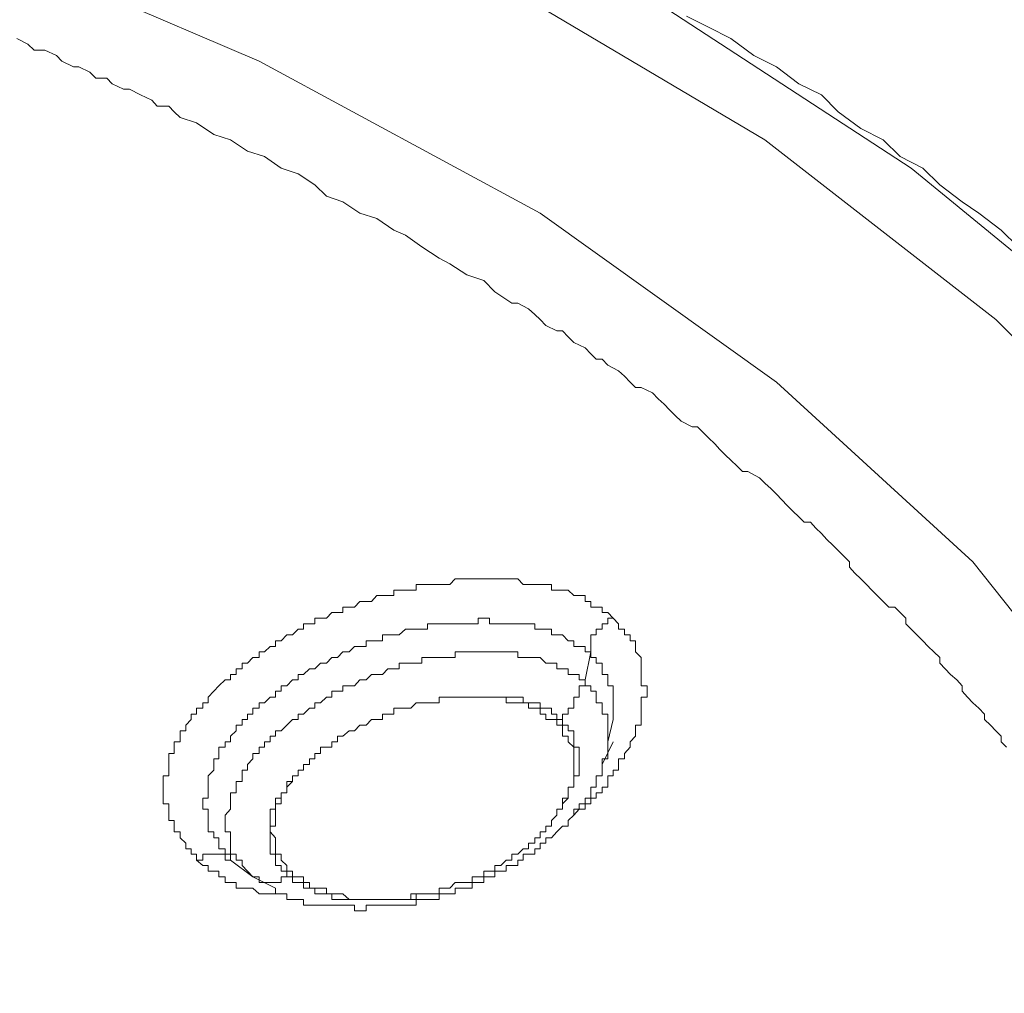
# Model space of a CAD drawing. Units: inches. Extents: x 6.9 to 89.9, y 222 to 281.2.
# Drawn here: x 77 to 77.8, y 264.5 to 265.2 of the extents above; entities that cross this region are included whole.
import ezdxf

# ---------------------------------------------------------------- set-up
doc = ezdxf.new("R2010")
doc.units = ezdxf.units.IN
doc.header["$MEASUREMENT"] = 0
doc.layers.add('图层 1', color=7, linetype='Continuous')

msp = doc.modelspace()

# ---------------------------------------------------------------- linework, layer by layer
at = {"layer": '图层 1', "lineweight": 9}
for points in [[(75.51408, 265.72245), (75.83999, 265.71401), (76.16107, 265.6837), (76.46975, 265.6315), (76.76982, 265.56622), (77.04784, 265.4794), (77.30415, 265.37502), (77.53429, 265.25754), (77.7341, 265.12697), (77.9036, 264.98813), (78.0383, 264.83586), (78.13408, 264.6748), (78.19471, 264.51426), (78.21228, 264.34907), (78.19471, 264.18387), (78.13408, 264.01885), (78.0383, 263.85797), (77.9036, 263.71), (77.7341, 263.56669), (77.53429, 263.43629), (77.30415, 263.31881), (77.04784, 263.21477), (76.9307, 263.17549)], [(77.98628, 264.0664), (78.0166, 264.19697), (78.0166, 264.35768), (77.97732, 264.51839), (77.89947, 264.6748), (77.78164, 264.82277), (77.63006, 264.96178), (77.44747, 265.09217), (77.23043, 265.20965), (76.98686, 265.31387), (76.72193, 265.39689), (76.43943, 265.46614), (76.13937, 265.51833), (75.83103, 265.54451), (75.51408, 265.55726)], [(76.90418, 265.4794), (77.16945, 265.38346), (77.40854, 265.27494), (77.6211, 265.14885), (77.79956, 265.01001), (77.94701, 264.86204), (78.05174, 264.70529), (78.12064, 264.54458), (78.1513, 264.37938), (78.14269, 264.21419), (78.0948, 264.049), (78.00351, 263.88846), (77.87742, 263.73601), (77.71688, 263.5927), (77.51706, 263.46247), (77.29106, 263.34052), (77.03888, 263.24044)], [(77.56047, 265.24445), (77.57769, 265.23583), (77.59492, 265.22705), (77.61249, 265.21413), (77.63006, 265.20535), (77.64728, 265.19225), (77.66485, 265.18364), (77.6776, 265.17055), (77.69517, 265.15763), (77.7124, 265.14885), (77.72549, 265.13593), (77.74306, 265.12697), (77.75615, 265.11422), (77.77338, 265.10096), (77.78647, 265.09217), (77.80369, 265.07908), (77.81678, 265.06634)], [(77.04336, 265.22705), (77.05197, 265.22274), (77.0568, 265.21826), (77.06506, 265.21826), (77.07402, 265.21413), (77.07815, 265.20965), (77.08711, 265.20535), (77.09125, 265.20535), (77.09986, 265.20104), (77.10434, 265.19656), (77.11295, 265.19656), (77.11708, 265.19225), (77.1257, 265.18795), (77.13052, 265.18795), (77.13879, 265.18364), (77.14775, 265.17951), (77.15188, 265.17486), (77.16084, 265.17486), (77.16497, 265.17055), (77.16945, 265.16624), (77.1822, 265.16194), (77.19563, 265.15298), (77.20838, 265.14885), (77.22147, 265.14023), (77.23456, 265.13593), (77.24765, 265.12697), (77.26074, 265.12266), (77.27349, 265.11422), (77.28245, 265.10527), (77.2952, 265.10096), (77.30829, 265.09217), (77.32138, 265.08804), (77.33447, 265.07908), (77.34343, 265.07512), (77.35617, 265.06634), (77.36961, 265.05755), (77.37788, 265.05307), (77.39097, 265.04446), (77.40406, 265.04015), (77.41267, 265.03137), (77.42576, 265.02276), (77.43024, 265.02276), (77.43851, 265.01828), (77.44333, 265.01397), (77.44747, 265.01001), (77.45195, 265.00536), (77.46056, 265.00122), (77.46469, 265.00122), (77.46917, 264.99657), (77.47365, 264.99227), (77.48226, 264.98813), (77.48674, 264.98365), (77.49088, 264.97935), (77.49536, 264.97935), (77.49983, 264.97487), (77.5081, 264.97039), (77.51258, 264.96643), (77.51706, 264.96178), (77.52119, 264.95764), (77.52567, 264.95764), (77.53429, 264.95334), (77.53876, 264.94886), (77.54324, 264.94455), (77.54738, 264.94025), (77.55186, 264.93594), (77.55633, 264.93146), (77.56495, 264.92715), (77.56908, 264.92715), (77.57356, 264.92285), (77.57769, 264.91854), (77.58252, 264.91406), (77.58631, 264.90976), (77.59079, 264.90528), (77.59492, 264.90132), (77.59974, 264.89684), (77.60388, 264.89253), (77.60801, 264.89253), (77.61697, 264.88771), (77.6211, 264.88357), (77.62593, 264.87927), (77.63006, 264.87513), (77.63419, 264.87065), (77.63833, 264.86635), (77.64281, 264.86204), (77.64728, 264.85756), (77.65142, 264.85343), (77.65624, 264.85343), (77.66038, 264.84895), (77.66485, 264.84464), (77.66899, 264.84017), (77.67347, 264.83586), (77.6776, 264.83155), (77.68208, 264.82725), (77.68656, 264.82277), (77.68656, 264.81881), (77.69069, 264.81415), (77.69517, 264.80985), (77.69965, 264.80537), (77.70378, 264.80106), (77.70792, 264.79676), (77.7124, 264.79228), (77.71688, 264.78797), (77.72135, 264.78797), (77.72549, 264.78367), (77.72997, 264.77936), (77.72997, 264.77505), (77.7341, 264.77075), (77.73858, 264.76644), (77.74306, 264.76196), (77.74719, 264.75748), (77.75167, 264.75335), (77.75615, 264.74904), (77.75615, 264.74456), (77.76028, 264.74009), (77.76442, 264.73578), (77.76924, 264.73164), (77.77338, 264.72717), (77.77338, 264.72303), (77.77751, 264.71838), (77.78164, 264.71407), (77.78647, 264.70994), (77.7906, 264.70529), (77.7906, 264.70116), (77.79542, 264.69668), (77.79956, 264.69237), (77.80369, 264.68824), (77.80369, 264.68376), (77.80783, 264.67962)], [(77.1822, 264.59246), (77.1822, 264.59694), (77.17806, 264.59694), (77.17806, 264.60108), (77.17393, 264.60108), (77.17393, 264.60555), (77.16945, 264.60969), (77.16945, 264.61434), (77.16497, 264.61434), (77.16497, 264.61865), (77.16497, 264.62295), (77.16084, 264.62295), (77.16084, 264.62709), (77.16084, 264.63174), (77.16084, 264.63604), (77.15636, 264.63604), (77.15636, 264.64035), (77.15636, 264.64448), (77.15636, 264.64879), (77.15636, 264.65327), (77.15636, 264.65758), (77.16084, 264.65758), (77.16084, 264.66205), (77.16084, 264.66619), (77.16084, 264.67067), (77.16084, 264.6748), (77.16497, 264.6748), (77.16497, 264.67962), (77.16497, 264.68376), (77.16945, 264.68376), (77.16945, 264.68824), (77.16945, 264.69237), (77.17393, 264.69237), (77.17393, 264.69668), (77.17806, 264.70116), (77.17806, 264.70529), (77.1822, 264.70529), (77.1822, 264.70994), (77.18702, 264.70994), (77.18702, 264.71407), (77.19115, 264.71407), (77.19115, 264.71838), (77.19563, 264.72303), (77.19942, 264.72717), (77.20425, 264.73164), (77.20838, 264.73164), (77.20838, 264.73578), (77.21286, 264.73578), (77.21286, 264.74009), (77.21734, 264.74009), (77.21734, 264.74456), (77.22147, 264.74456), (77.2256, 264.74904), (77.23043, 264.74904), (77.23043, 264.75335), (77.23456, 264.75335), (77.23904, 264.75748), (77.24317, 264.75748), (77.24317, 264.76196), (77.24765, 264.76196), (77.25179, 264.76644), (77.25627, 264.76644), (77.26074, 264.77075), (77.26488, 264.77075), (77.26488, 264.77505), (77.26936, 264.77505), (77.27349, 264.77505), (77.27349, 264.77936), (77.27797, 264.77936), (77.28245, 264.77936), (77.28658, 264.78367), (77.29106, 264.78367), (77.2952, 264.78367), (77.2952, 264.78797), (77.30002, 264.78797), (77.30415, 264.78797), (77.30829, 264.79228), (77.31311, 264.79228), (77.31724, 264.79228), (77.32138, 264.79676), (77.32586, 264.79676), (77.32999, 264.79676), (77.33447, 264.79676), (77.33447, 264.80106), (77.3386, 264.80106), (77.34343, 264.80106), (77.34756, 264.80106), (77.3517, 264.80106), (77.3517, 264.80537), (77.35617, 264.80537), (77.36065, 264.80537), (77.36479, 264.80537), (77.36961, 264.80537), (77.37374, 264.80537), (77.37788, 264.80537), (77.38201, 264.80985), (77.38684, 264.80985), (77.39097, 264.80985), (77.3951, 264.80985), (77.39958, 264.80985), (77.40406, 264.80985), (77.40854, 264.80985), (77.41267, 264.80985), (77.41715, 264.80985), (77.42129, 264.80985), (77.42576, 264.80985), (77.43024, 264.80985), (77.43438, 264.80537), (77.43851, 264.80537), (77.44333, 264.80537), (77.44747, 264.80537), (77.45195, 264.80537), (77.45643, 264.80537), (77.45643, 264.80106), (77.46056, 264.80106), (77.46469, 264.80106), (77.46917, 264.80106), (77.47365, 264.79676), (77.47779, 264.79676), (77.48226, 264.79676), (77.48226, 264.79228), (77.48674, 264.79228), (77.48674, 264.78797), (77.49088, 264.78797), (77.49536, 264.78797), (77.49536, 264.78367), (77.49983, 264.78367), (77.50397, 264.77936)], [(77.48674, 264.75335), (77.48226, 264.75335), (77.48226, 264.75748), (77.47779, 264.75748), (77.47365, 264.75748), (77.47365, 264.76196), (77.46917, 264.76196), (77.46469, 264.76644), (77.46056, 264.76644), (77.45643, 264.76644), (77.45643, 264.77075), (77.45195, 264.77075), (77.44747, 264.77075), (77.44333, 264.77075), (77.44333, 264.77505), (77.43851, 264.77505), (77.43438, 264.77505), (77.43024, 264.77505), (77.42576, 264.77505), (77.42129, 264.77505), (77.41715, 264.77505), (77.41267, 264.77505), (77.40854, 264.77505), (77.40854, 264.77936), (77.40406, 264.77936), (77.39958, 264.77936), (77.39958, 264.77505), (77.3951, 264.77505), (77.39097, 264.77505), (77.38684, 264.77505), (77.38201, 264.77505), (77.37788, 264.77505), (77.37374, 264.77505), (77.36961, 264.77505), (77.36479, 264.77505), (77.36065, 264.77505), (77.36065, 264.77075), (77.35617, 264.77075), (77.3517, 264.77075), (77.34756, 264.77075), (77.34343, 264.77075), (77.3386, 264.76644), (77.33447, 264.76644), (77.32999, 264.76644), (77.32586, 264.76644), (77.32586, 264.76196), (77.32138, 264.76196), (77.31724, 264.76196), (77.31311, 264.76196), (77.31311, 264.75748), (77.30829, 264.75748), (77.30415, 264.75748), (77.30002, 264.75335), (77.2952, 264.75335), (77.29106, 264.74904), (77.28658, 264.74904), (77.28245, 264.74456), (77.27797, 264.74456), (77.27349, 264.74009), (77.26936, 264.74009), (77.26488, 264.73578), (77.26074, 264.73578), (77.26074, 264.73164), (77.25627, 264.73164), (77.25179, 264.72717), (77.24765, 264.72717), (77.24765, 264.72303), (77.24317, 264.72303), (77.24317, 264.71838), (77.23904, 264.71838), (77.23456, 264.71407), (77.23043, 264.71407), (77.23043, 264.70994), (77.2256, 264.70994), (77.2256, 264.70529), (77.22147, 264.70529), (77.22147, 264.70116), (77.21734, 264.70116), (77.21734, 264.69668), (77.21286, 264.69668), (77.21286, 264.69237), (77.20838, 264.68824), (77.20838, 264.68376), (77.20425, 264.68376), (77.20425, 264.67962), (77.19942, 264.67962), (77.19942, 264.6748), (77.19942, 264.67067), (77.19563, 264.67067), (77.19563, 264.66619), (77.19563, 264.66205), (77.19115, 264.65758), (77.19115, 264.65327), (77.19115, 264.64879), (77.19115, 264.64448), (77.19115, 264.64035), (77.18702, 264.64035), (77.18702, 264.63604), (77.18702, 264.63174), (77.19115, 264.63174), (77.19115, 264.62709), (77.19115, 264.62295), (77.19115, 264.61865), (77.19115, 264.61434), (77.19563, 264.61434), (77.19563, 264.60969), (77.19942, 264.60969), (77.19942, 264.60555), (77.19942, 264.60108), (77.20425, 264.60108), (77.20425, 264.59694), (77.20838, 264.59694), (77.20838, 264.59246)], [(77.50397, 264.77936), (77.5081, 264.77505), (77.5081, 264.77075), (77.51258, 264.77075), (77.51258, 264.76644), (77.51706, 264.76644), (77.51706, 264.76196), (77.52119, 264.76196), (77.52119, 264.75748), (77.52119, 264.75335), (77.52567, 264.74904), (77.52567, 264.74456), (77.52567, 264.74009), (77.52567, 264.73578), (77.52567, 264.73164), (77.52567, 264.72717), (77.53015, 264.72717), (77.53015, 264.72303), (77.53015, 264.71838), (77.52567, 264.71838), (77.52567, 264.71407), (77.52567, 264.70994), (77.52567, 264.70529), (77.52567, 264.70116), (77.52567, 264.69668), (77.52119, 264.69668), (77.52119, 264.69237), (77.52119, 264.68824), (77.51706, 264.68376), (77.51706, 264.67962), (77.51258, 264.6748), (77.51258, 264.67067), (77.5081, 264.67067), (77.5081, 264.66619), (77.5081, 264.66205), (77.50397, 264.66205), (77.50397, 264.65758), (77.49983, 264.65758), (77.49983, 264.65327), (77.49983, 264.64879), (77.49536, 264.64879), (77.49536, 264.64448), (77.49088, 264.64448), (77.49088, 264.64035), (77.48674, 264.64035), (77.48674, 264.63604), (77.48226, 264.63604), (77.48226, 264.63174), (77.47779, 264.63174), (77.47365, 264.62709)], [(77.50397, 264.77936), (77.49983, 264.77936), (77.49983, 264.77505), (77.49536, 264.77505), (77.49536, 264.77075), (77.49088, 264.77075), (77.49088, 264.76644), (77.48674, 264.76644), (77.48674, 264.76196), (77.48674, 264.75748), (77.48674, 264.75335)], [(77.48226, 264.73164), (77.47779, 264.73164), (77.47779, 264.73578), (77.47365, 264.73578), (77.46917, 264.73578), (77.46917, 264.74009), (77.46469, 264.74009), (77.46056, 264.74009), (77.46056, 264.74456), (77.45643, 264.74456), (77.45195, 264.74456), (77.44747, 264.74904), (77.44333, 264.74904), (77.43851, 264.74904), (77.43438, 264.74904), (77.43024, 264.74904), (77.43024, 264.75335), (77.42576, 264.75335), (77.42129, 264.75335), (77.41715, 264.75335), (77.41267, 264.75335), (77.40854, 264.75335), (77.40406, 264.75335), (77.39958, 264.75335), (77.3951, 264.75335), (77.39097, 264.75335), (77.38684, 264.75335), (77.38201, 264.75335), (77.38201, 264.74904), (77.37788, 264.74904), (77.37374, 264.74904), (77.36961, 264.74904), (77.36479, 264.74904), (77.36065, 264.74904), (77.35617, 264.74904), (77.35617, 264.74456), (77.3517, 264.74456), (77.34756, 264.74456), (77.34343, 264.74456), (77.3386, 264.74456), (77.3386, 264.74009), (77.33447, 264.74009), (77.32999, 264.74009), (77.32586, 264.73578), (77.32138, 264.73578), (77.31724, 264.73578), (77.31311, 264.73164), (77.30829, 264.73164), (77.30415, 264.72717), (77.30002, 264.72717), (77.2952, 264.72717), (77.2952, 264.72303), (77.29106, 264.72303), (77.28658, 264.72303), (77.28658, 264.71838), (77.28245, 264.71838), (77.27797, 264.71407), (77.27349, 264.71407), (77.27349, 264.70994), (77.26936, 264.70994), (77.26488, 264.70529), (77.26074, 264.70529), (77.26074, 264.70116), (77.25627, 264.70116), (77.25179, 264.69668), (77.24765, 264.69237), (77.24317, 264.69237), (77.24317, 264.68824), (77.23904, 264.68824), (77.23904, 264.68376), (77.23456, 264.68376), (77.23456, 264.67962), (77.23043, 264.67962), (77.23043, 264.6748), (77.2256, 264.6748), (77.2256, 264.67067), (77.22147, 264.66619), (77.22147, 264.66205), (77.21734, 264.66205), (77.21734, 264.65758), (77.21734, 264.65327), (77.21286, 264.65327), (77.21286, 264.64879), (77.21286, 264.64448), (77.20838, 264.64448), (77.20838, 264.64035), (77.20838, 264.63604), (77.20838, 264.63174), (77.20425, 264.62709), (77.20425, 264.62295), (77.20425, 264.61865), (77.20425, 264.61434), (77.20838, 264.61434), (77.20838, 264.60969), (77.20838, 264.60555), (77.20838, 264.60108), (77.20838, 264.59694), (77.21286, 264.59694), (77.21286, 264.59246), (77.21734, 264.59246), (77.21734, 264.58816), (77.22147, 264.58385), (77.2256, 264.57954)], [(77.48226, 264.73164), (77.48674, 264.75335)], [(77.50397, 264.70116), (77.50397, 264.70529), (77.50397, 264.70994), (77.50397, 264.71407), (77.50397, 264.71838), (77.50397, 264.72303), (77.50397, 264.72717), (77.49983, 264.72717), (77.49983, 264.73164), (77.49983, 264.73578), (77.49536, 264.73578), (77.49536, 264.74009), (77.49536, 264.74456), (77.49088, 264.74456), (77.49088, 264.74904), (77.48674, 264.74904), (77.48674, 264.75335)], [(77.46056, 264.70116), (77.46469, 264.70116), (77.46469, 264.70529), (77.46917, 264.70529), (77.46917, 264.70994), (77.47365, 264.70994), (77.47365, 264.71407), (77.47365, 264.71838), (77.47779, 264.71838), (77.47779, 264.72303), (77.47779, 264.72717), (77.48226, 264.72717), (77.48226, 264.73164)], [(77.49536, 264.66619), (77.49536, 264.67067), (77.49983, 264.67067), (77.49983, 264.6748), (77.49983, 264.67962), (77.49983, 264.68376), (77.49983, 264.68824), (77.49983, 264.69237), (77.49983, 264.69668), (77.49983, 264.70116), (77.49983, 264.70529), (77.49536, 264.70529), (77.49536, 264.70994), (77.49536, 264.71407), (77.49088, 264.71407), (77.49088, 264.71838), (77.49088, 264.72303), (77.48674, 264.72303), (77.48674, 264.72717), (77.48226, 264.72717), (77.48226, 264.73164)], [(77.36961, 264.71407), (77.36961, 264.71838), (77.37374, 264.71838), (77.37788, 264.71838), (77.38201, 264.71838), (77.38684, 264.71838), (77.39097, 264.71838), (77.3951, 264.71838), (77.39958, 264.71838), (77.40406, 264.71838), (77.40854, 264.71838), (77.41267, 264.71838), (77.41715, 264.71838), (77.42129, 264.71838), (77.42576, 264.71838), (77.43024, 264.71838), (77.43438, 264.71838), (77.43438, 264.71407), (77.43851, 264.71407), (77.44333, 264.71407), (77.44747, 264.71407), (77.44747, 264.70994), (77.45195, 264.70994), (77.45643, 264.70994), (77.45643, 264.70529), (77.46056, 264.70529), (77.46056, 264.70116)], [(77.36961, 264.71407), (77.36961, 264.71838), (77.37374, 264.71838), (77.37788, 264.71838), (77.38201, 264.71838), (77.38684, 264.71838), (77.39097, 264.71838), (77.3951, 264.71838), (77.39958, 264.71838), (77.40406, 264.71838), (77.40854, 264.71838), (77.41267, 264.71838), (77.41715, 264.71838), (77.42129, 264.71838), (77.42129, 264.71407), (77.42576, 264.71407), (77.43024, 264.71407), (77.43438, 264.71407), (77.43851, 264.71407), (77.43851, 264.70994), (77.44333, 264.70994), (77.44747, 264.70994), (77.44747, 264.70529), (77.45195, 264.70529), (77.45195, 264.70116), (77.45643, 264.70116), (77.46056, 264.70116)], [(77.25627, 264.65327), (77.25627, 264.65758), (77.26074, 264.65758), (77.26074, 264.66205), (77.26488, 264.66205), (77.26488, 264.66619), (77.26936, 264.66619), (77.26936, 264.67067), (77.27349, 264.67067), (77.27349, 264.6748), (77.27797, 264.6748), (77.27797, 264.67962), (77.28245, 264.67962), (77.28658, 264.67962), (77.28658, 264.68376), (77.29106, 264.68376), (77.29106, 264.68824), (77.2952, 264.68824), (77.30002, 264.69237), (77.30415, 264.69237), (77.30829, 264.69668), (77.31311, 264.69668), (77.31724, 264.70116), (77.32138, 264.70116), (77.32586, 264.70116), (77.32586, 264.70529), (77.32999, 264.70529), (77.33447, 264.70529), (77.33447, 264.70994), (77.3386, 264.70994), (77.34343, 264.70994), (77.34756, 264.70994), (77.3517, 264.71407), (77.35617, 264.71407), (77.36065, 264.71407), (77.36479, 264.71407), (77.36961, 264.71407)], [(77.46056, 264.70116), (77.46056, 264.69668), (77.46469, 264.69668), (77.46469, 264.69237), (77.46469, 264.68824), (77.46917, 264.68824), (77.46917, 264.68376), (77.47365, 264.67962), (77.47365, 264.6748), (77.47365, 264.67067), (77.47365, 264.66619), (77.47365, 264.66205), (77.47365, 264.65758), (77.47365, 264.65327), (77.47365, 264.64879), (77.46917, 264.64879), (77.46917, 264.64448), (77.46917, 264.64035), (77.46469, 264.64035), (77.46469, 264.63604)], [(77.46469, 264.63604), (77.46917, 264.64035), (77.46917, 264.64448), (77.46917, 264.64879), (77.47365, 264.64879), (77.47365, 264.65327), (77.47365, 264.65758), (77.47779, 264.65758), (77.47779, 264.66205), (77.47779, 264.66619), (77.47779, 264.67067), (77.47779, 264.6748), (77.47779, 264.67962), (77.47365, 264.67962), (77.47365, 264.68376), (77.47365, 264.68824), (77.47365, 264.69237), (77.46917, 264.69237), (77.46917, 264.69668), (77.46469, 264.69668), (77.46469, 264.70116), (77.46056, 264.70116)], [(77.49983, 264.68376), (77.50397, 264.70116)], [(77.49536, 264.66619), (77.50397, 264.68376)], [(77.24317, 264.57076), (77.24317, 264.56645), (77.24765, 264.56645), (77.25179, 264.56645), (77.25179, 264.56197), (77.25627, 264.56197), (77.26074, 264.56197), (77.26488, 264.56197), (77.26488, 264.55767), (77.26936, 264.55767), (77.27349, 264.55767), (77.27797, 264.55767), (77.28245, 264.55767), (77.28658, 264.55767), (77.29106, 264.55767), (77.2952, 264.55767), (77.30002, 264.55767), (77.30415, 264.55767), (77.30415, 264.55336), (77.30829, 264.55336), (77.31311, 264.55336), (77.31311, 264.55767), (77.31724, 264.55767), (77.32138, 264.55767), (77.32586, 264.55767), (77.32999, 264.55767), (77.33447, 264.55767), (77.3386, 264.55767), (77.34343, 264.55767), (77.34756, 264.55767), (77.3517, 264.55767), (77.3517, 264.56197), (77.35617, 264.56197), (77.36065, 264.56197), (77.36479, 264.56197), (77.36961, 264.56197), (77.36961, 264.56645), (77.37374, 264.56645), (77.37788, 264.56645), (77.38201, 264.56645), (77.38201, 264.57076), (77.38684, 264.57076), (77.39097, 264.57076), (77.3951, 264.57076), (77.3951, 264.57507), (77.39958, 264.57507), (77.40406, 264.57507), (77.40406, 264.57954), (77.40854, 264.57954), (77.41267, 264.57954), (77.41267, 264.58385), (77.41715, 264.58385), (77.42129, 264.58385), (77.42129, 264.58816), (77.42576, 264.58816), (77.43024, 264.58816), (77.43024, 264.59246), (77.43438, 264.59246), (77.43438, 264.59694), (77.43851, 264.59694), (77.44333, 264.59694), (77.44333, 264.60108), (77.44747, 264.60108), (77.44747, 264.60555), (77.45195, 264.60555), (77.45195, 264.60969), (77.45643, 264.60969), (77.46056, 264.61434), (77.46469, 264.61865), (77.46917, 264.61865), (77.46917, 264.62295), (77.47365, 264.62709), (77.47365, 264.63174), (77.47779, 264.63174), (77.47779, 264.63604), (77.48226, 264.63604), (77.48226, 264.64035), (77.48674, 264.64035), (77.48674, 264.64448), (77.48674, 264.64879), (77.49088, 264.64879), (77.49088, 264.65327), (77.49088, 264.65758), (77.49536, 264.65758), (77.49536, 264.66205), (77.49536, 264.66619)], [(77.25179, 264.57954), (77.25179, 264.58385), (77.24765, 264.58385), (77.24765, 264.58816), (77.24317, 264.58816), (77.24317, 264.59246), (77.24317, 264.59694), (77.23904, 264.59694), (77.23904, 264.60108), (77.23904, 264.60555), (77.23904, 264.60969), (77.23904, 264.61434), (77.23904, 264.61865), (77.23904, 264.62295), (77.23904, 264.62709), (77.23904, 264.63174), (77.24317, 264.63174), (77.24317, 264.63604), (77.24317, 264.64035), (77.24765, 264.64035), (77.24765, 264.64448), (77.25179, 264.64448), (77.25179, 264.64879), (77.25179, 264.65327), (77.25627, 264.65327)], [(77.25627, 264.58385), (77.25179, 264.58385), (77.25179, 264.58816), (77.24765, 264.59246), (77.24765, 264.59694), (77.24317, 264.59694), (77.24317, 264.60108), (77.24317, 264.60555), (77.24317, 264.60969), (77.23904, 264.61434), (77.23904, 264.61865), (77.24317, 264.61865), (77.24317, 264.62295), (77.24317, 264.62709), (77.24317, 264.63174), (77.24317, 264.63604), (77.24765, 264.63604), (77.24765, 264.64035), (77.24765, 264.64448), (77.25179, 264.64448), (77.25179, 264.64879), (77.25627, 264.65327)], [(77.46469, 264.63604), (77.46469, 264.63174), (77.46056, 264.63174), (77.46056, 264.62709), (77.45643, 264.62295), (77.45643, 264.61865), (77.45195, 264.61865), (77.45195, 264.61434), (77.44747, 264.61434), (77.44747, 264.60969), (77.44333, 264.60969), (77.44333, 264.60555), (77.43851, 264.60555), (77.43851, 264.60108), (77.43438, 264.60108), (77.43024, 264.59694), (77.42576, 264.59694), (77.42576, 264.59246), (77.42129, 264.59246), (77.41715, 264.58816), (77.41267, 264.58816), (77.41267, 264.58385), (77.40854, 264.58385), (77.40406, 264.58385), (77.40406, 264.57954), (77.39958, 264.57954), (77.3951, 264.57954), (77.3951, 264.57507), (77.39097, 264.57507), (77.38684, 264.57507), (77.38201, 264.57507)], [(77.20838, 264.59246), (77.20425, 264.59246), (77.20425, 264.59694), (77.19942, 264.59694), (77.19563, 264.59694), (77.19115, 264.59694), (77.18702, 264.59694), (77.18702, 264.59246), (77.1822, 264.59246)], [(77.25179, 264.56645), (77.24765, 264.56645), (77.24317, 264.56645), (77.23904, 264.56645), (77.23456, 264.56645), (77.23043, 264.56645), (77.2256, 264.57076), (77.22147, 264.57076), (77.21734, 264.57076), (77.21286, 264.57076), (77.21286, 264.57507), (77.20838, 264.57507), (77.20425, 264.57507), (77.20425, 264.57954), (77.19942, 264.57954), (77.19942, 264.58385), (77.19563, 264.58385), (77.19115, 264.58385), (77.19115, 264.58816), (77.18702, 264.58816), (77.1822, 264.59246)], [(77.20838, 264.59246), (77.2256, 264.57954)], [(77.2256, 264.57954), (77.23043, 264.57954), (77.23043, 264.57507), (77.23456, 264.57507), (77.23904, 264.57507), (77.24317, 264.57507), (77.24765, 264.57507), (77.24765, 264.57954), (77.25179, 264.57954)], [(77.2256, 264.57954), (77.24317, 264.57076)], [(77.25179, 264.57954), (77.25627, 264.57954), (77.25627, 264.57507), (77.26074, 264.57507), (77.26488, 264.57507), (77.26488, 264.57076), (77.26936, 264.57076), (77.27349, 264.57076), (77.27349, 264.56645), (77.27797, 264.56645), (77.28245, 264.56645), (77.28658, 264.56645), (77.28658, 264.56197), (77.29106, 264.56197), (77.2952, 264.56197), (77.30002, 264.56197), (77.30415, 264.56197), (77.30829, 264.56197), (77.31311, 264.56197), (77.31724, 264.56197), (77.32138, 264.56197), (77.32586, 264.56197), (77.32999, 264.56197), (77.33447, 264.56197), (77.3386, 264.56197), (77.34343, 264.56197), (77.34756, 264.56197), (77.3517, 264.56197), (77.3517, 264.56645), (77.35617, 264.56645), (77.36065, 264.56645), (77.36479, 264.56645), (77.36961, 264.56645), (77.36961, 264.57076), (77.37374, 264.57076), (77.37788, 264.57076), (77.38201, 264.57507)], [(77.38201, 264.57507), (77.37788, 264.57076), (77.37374, 264.57076), (77.36961, 264.57076), (77.36961, 264.56645), (77.36479, 264.56645), (77.36065, 264.56645), (77.35617, 264.56645), (77.3517, 264.56645), (77.34756, 264.56645), (77.34756, 264.56197), (77.34343, 264.56197), (77.3386, 264.56197), (77.33447, 264.56197), (77.32999, 264.56197), (77.32586, 264.56197), (77.32138, 264.56197), (77.31724, 264.56197), (77.31311, 264.56197), (77.30829, 264.56197), (77.30415, 264.56197), (77.30002, 264.56197), (77.2952, 264.56645), (77.29106, 264.56645), (77.28658, 264.56645), (77.28245, 264.56645), (77.28245, 264.57076), (77.27797, 264.57076), (77.27349, 264.57076), (77.26936, 264.57076), (77.26936, 264.57507), (77.26488, 264.57507), (77.26488, 264.57954), (77.26074, 264.57954), (77.25627, 264.57954), (77.25627, 264.58385)]]:
    msp.add_lwpolyline(points, dxfattribs=at)

doc.saveas('drawing.dxf')
